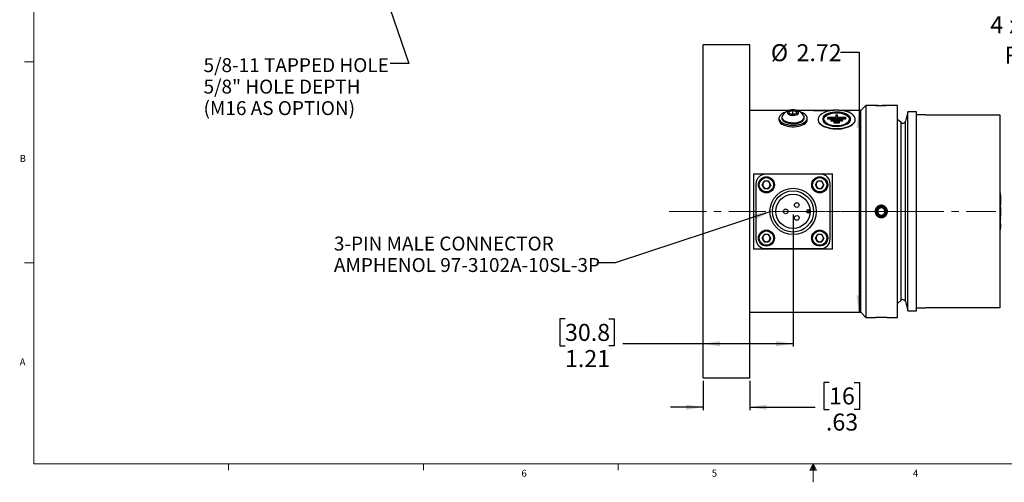
# Model space of a CAD drawing. Units: inches. Extents: x 0.3 to 21.8, y 0.2 to 16.9.
# Drawn here: x 0.3 to 13.6, y 0.2 to 6.4 of the extents above; entities that cross this region are included whole.
import ezdxf

# ---------------------------------------------------------------- set-up
doc = ezdxf.new("R2010")
doc.units = ezdxf.units.IN
doc.header["$MEASUREMENT"] = 0
doc.linetypes.add('CENTERX2', pattern=[0.8, 0.5, -0.1, 0.1, -0.1])
doc.layers.add('CK_LEVEL_1', color=179, linetype='Continuous')
doc.styles.add('SLDTEXTSTYLE0', font='TXT', dxfattribs={"width": 0.75})
doc.dimstyles.new('SLDDIMSTYLE10', dxfattribs={"dimtxt": 0.229167, "dimasz": 0.229167, "dimexe": 0, "dimexo": 0.0625, "dimgap": 0.057292, "dimtad": 0, "dimtih": 1, "dimtoh": 1, "dimrnd": 1e-09, "dimzin": 12, "dimdsep": 46, "dimtxsty": 'SLDTEXTSTYLE0', "dimsah": 1, "dimcen": 0.09, "dimadec": 0, "dimazin": 3, "dimtfac": 1, "dimtofl": 0, "dimtmove": 0, "dimatfit": 3, "dimfxl": 0, "dimfrac": 2, "dimtolj": 1, "dimtzin": 12, "dimarcsym": 0})
doc.dimstyles.new('SLDDIMSTYLE11', dxfattribs={"dimtxt": 0.229167, "dimasz": 0.229167, "dimexe": 0, "dimexo": 0.0625, "dimgap": 0.057292, "dimtad": 0, "dimtih": 1, "dimtoh": 1, "dimrnd": 1e-09, "dimzin": 12, "dimdsep": 46, "dimtxsty": 'SLDTEXTSTYLE0', "dimsah": 1, "dimcen": 0.09, "dimadec": 0, "dimazin": 3, "dimtfac": 1, "dimtmove": 0, "dimatfit": 0, "dimfxl": 0, "dimfrac": 2, "dimtolj": 1, "dimtzin": 12, "dimarcsym": 0})
doc.dimstyles.new('SLDDIMSTYLE2', dxfattribs={"dimtxt": 0.18, "dimasz": 0.229167, "dimexe": 0, "dimexo": 0.0625, "dimgap": 0, "dimtad": 0, "dimtih": 1, "dimtoh": 1, "dimdec": 0, "dimrnd": 1e-09, "dimzin": 0, "dimdsep": 46, "dimtxsty": 'Standard', "dimsah": 1, "dimcen": 0.09, "dimadec": 0, "dimazin": 0, "dimtfac": 0.229167, "dimtdec": 0, "dimtofl": 0, "dimtmove": 0, "dimatfit": 3, "dimfxl": 0, "dimfrac": 2, "dimtolj": 1, "dimtzin": 0, "dimarcsym": 0})
doc.dimstyles.new('SLDDIMSTYLE3', dxfattribs={"dimtxt": 0.229167, "dimasz": 0.229167, "dimexe": 0, "dimexo": 0.0625, "dimgap": 0.057292, "dimtad": 0, "dimtih": 1, "dimtoh": 1, "dimrnd": 1e-09, "dimzin": 12, "dimdsep": 46, "dimtxsty": 'SLDTEXTSTYLE0', "dimsah": 1, "dimcen": 0.09, "dimadec": 0, "dimazin": 3, "dimtfac": 1, "dimtofl": 0, "dimtmove": 0, "dimatfit": 3, "dimfxl": 0, "dimfrac": 2, "dimtolj": 1, "dimtzin": 12, "dimarcsym": 0})
doc.dimstyles.new('SLDDIMSTYLE9', dxfattribs={"dimtxt": 0.229167, "dimasz": 0.229167, "dimexe": 0, "dimexo": 0.0625, "dimgap": 0.057292, "dimtad": 0, "dimtih": 1, "dimtoh": 1, "dimdec": 3, "dimrnd": 1e-09, "dimdsep": 46, "dimtxsty": 'SLDTEXTSTYLE0', "dimblk1": 'NONE', "dimsah": 1, "dimcen": 0, "dimadec": 0, "dimazin": 2, "dimtfac": 1, "dimtdec": 3, "dimtmove": 0, "dimatfit": 3, "dimldrblk": 'NONE', "dimfxl": 0, "dimfrac": 2, "dimtolj": 1, "dimtzin": 12, "dimarcsym": 0})

# ---------------------------------------------------------------- blocks, each defined once
blk = doc.blocks.new('SW_NOTE_6')
at = {"layer": 'CK_LEVEL_1', "color": 0, "char_height": 0.1875, "attachment_point": 1, "style": 'SLDTEXTSTYLE0'}
for s, insert in [('5/8-11 TAPPED HOLE', (-2.516, 0.073)), ('5/8" HOLE DEPTH', (-2.516, -0.216)), ('(M16 AS OPTION)', (-2.516, -0.506))]:
    blk.add_mtext(s, dxfattribs=dict(at, insert=insert))
blk = doc.blocks.new('_D_16')
at = {"layer": 'CK_LEVEL_1'}
for p, q in [((17.358, 7.562), (17.358, 6.148)), ((15.228, 6.512), (15.158, 6.512)), ((15.158, 6.512), (15.158, 6.148)), ((15.567, 6.512), (15.636, 6.512)), ((15.636, 6.512), (15.636, 6.148)), ((15.158, 6.148), (15.228, 6.148)), ((15.636, 6.148), (15.567, 6.148)), ((17.358, 6.148), (17.108, 6.148))]:
    blk.add_line(p, q, dxfattribs=at)
blk.add_solid([(17.358, 7.562), (17.323, 7.333), (17.393, 7.333)], dxfattribs=at)
at = {"layer": 'CK_LEVEL_1', "attachment_point": 1, "style": 'SLDTEXTSTYLE0'}
for s, insert, char_height in [('4', (13.411, 6.443), 0.229), ('x', (13.667, 6.443), 0.229), ('%%c', (13.896, 6.443), 0.2292), ('0.551', (14.328, 6.443), 0.2292), ('14', (15.228, 6.443), 0.2292), ('THRU ALL', (15.792, 6.443), 0.2292), ("REQ'D ON 3.500 B.C.D.", (13.603, 6.032), 0.22917)]:
    blk.add_mtext(s, dxfattribs=dict(at, insert=insert, char_height=char_height))
blk = doc.blocks.new('_NONE')
blk = doc.blocks.new('_D_17')
at = {"layer": 'CK_LEVEL_1'}
for p, q in [((10.753, 3.773), (10.753, 1.991)), ((7.68, 2.365), (7.61, 2.365)), ((7.61, 2.365), (7.61, 2.001)), ((8.272, 2.365), (8.342, 2.365)), ((8.342, 2.365), (8.342, 2.001)), ((7.61, 2.001), (7.68, 2.001)), ((8.342, 2.001), (8.272, 2.001)), ((9.54, 2.03), (8.458, 2.03)), ((10.753, 2.03), (9.54, 2.03))]:
    blk.add_line(p, q, dxfattribs=at)
for points in [[(9.54, 2.03), (9.77, 1.995), (9.77, 2.066)], [(10.753, 2.03), (10.524, 2.066), (10.524, 1.995)]]:
    blk.add_solid(points, dxfattribs=at)
at = {"layer": 'CK_LEVEL_1', "char_height": 0.2292, "attachment_point": 1, "style": 'SLDTEXTSTYLE0'}
for s, insert in [('30.8', (7.68, 2.297)), ('1.21', (7.68, 1.945))]:
    blk.add_mtext(s, dxfattribs=dict(at, insert=insert))
blk = doc.blocks.new('_D_18')
at = {"layer": 'CK_LEVEL_1'}
for p, q in [((9.54, 1.529), (9.54, 1.135)), ((10.17, 1.529), (10.17, 1.135)), ((11.238, 1.509), (11.168, 1.509)), ((11.168, 1.509), (11.168, 1.145)), ((11.577, 1.509), (11.646, 1.509)), ((11.646, 1.509), (11.646, 1.145)), ((9.54, 1.175), (9.1, 1.175)), ((10.17, 1.175), (11.052, 1.175)), ((11.168, 1.145), (11.238, 1.145)), ((11.646, 1.145), (11.577, 1.145))]:
    blk.add_line(p, q, dxfattribs=at)
for points in [[(9.54, 1.175), (9.311, 1.21), (9.311, 1.139)], [(10.17, 1.175), (10.399, 1.139), (10.399, 1.21)]]:
    blk.add_solid(points, dxfattribs=at)
at = {"layer": 'CK_LEVEL_1', "char_height": 0.2292, "attachment_point": 1, "style": 'SLDTEXTSTYLE0'}
for s, insert in [('16', (11.238, 1.441)), ('.63', (11.196, 1.089))]:
    blk.add_mtext(s, dxfattribs=dict(at, insert=insert))
blk = doc.blocks.new('_D_19')
at = {"layer": 'CK_LEVEL_1', "color": 1}
for p, q in [((11.393, 5.957), (11.643, 5.957)), ((11.643, 5.957), (11.643, 5.171)), ((11.643, 5.171), (11.643, 2.454))]:
    blk.add_line(p, q, dxfattribs=at)
for points in [[(11.643, 5.171), (11.607, 4.941), (11.678, 4.941)], [(11.643, 2.454), (11.678, 2.683), (11.607, 2.683)]]:
    blk.add_solid(points, dxfattribs=at)
at = {"layer": 'CK_LEVEL_1', "color": 1, "char_height": 0.2292, "attachment_point": 1, "style": 'SLDTEXTSTYLE0'}
for s, insert in [('%%c', (10.454, 6.066)), ('2.72', (10.8, 6.066))]:
    blk.add_mtext(s, dxfattribs=dict(at, insert=insert))
blk = doc.blocks.new('SW_NOTE_7')
at = {"layer": 'CK_LEVEL_1', "color": 0, "char_height": 0.1875, "attachment_point": 1, "style": 'SLDTEXTSTYLE0'}
for s, insert in [('3-PIN MALE CONNECTOR', (-3.542, 0.355)), ('AMPHENOL 97-3102A-10SL-3P', (-3.542, 0.066))]:
    blk.add_mtext(s, dxfattribs=dict(at, insert=insert))

msp = doc.modelspace()

# ---------------------------------------------------------------- linework, layer by layer
at = {"color": 7, "linetype": 'Continuous', "lineweight": 18}
for p, q in [((0.5229, 16.6606), (0.5229, 0.4106)), ((0.5229, 5.8276), (0.3979, 5.8276)), ((0.5229, 3.1196), (0.3979, 3.1196)), ((21.5229, 0.4106), (0.5229, 0.4106)), ((3.1479, 0.4106), (3.1479, 0.3258)), ((5.7729, 0.4106), (5.7729, 0.3258)), ((8.3979, 0.4106), (8.3979, 0.3258)), ((11.0229, 0.4106), (10.9809, 0.325)), ((11.0229, 0.4106), (10.9891, 0.325)), ((11.0229, 0.4106), (11.0086, 0.325)), ((11.0229, 0.4106), (11.0229, 0.1629)), ((11.0229, 0.4106), (11.067, 0.325)), ((11.0229, 0.4106), (11.046, 0.325)), ((11.0229, 0.4106), (11.0358, 0.325)), ((10.9809, 0.325), (11.067, 0.325))]:
    msp.add_line(p, q, dxfattribs=at)
at = {"color": 7, "linetype": 'Continuous', "lineweight": 25}
for p, q in [((10.1703, 6.0565), (9.5404, 6.0565)), ((9.5404, 1.5683), (9.5404, 6.0565)), ((10.1703, 1.5683), (10.1703, 6.0565)), ((11.0284, 5.1756), (11.0284, 5.1706)), ((11.0284, 5.1756), (11.0597, 5.1756)), ((11.0597, 5.1766), (11.0597, 5.1756)), ((11.0597, 5.1766), (11.1835, 5.1766)), ((11.0597, 5.1756), (11.0597, 5.1706)), ((11.0597, 5.1756), (11.2954, 5.1756)), ((11.1835, 5.1766), (11.1835, 5.1756)), ((11.2072, 5.1756), (11.2072, 5.1766)), ((11.2219, 5.1766), (11.2784, 5.1766)), ((11.2219, 5.1756), (11.2219, 5.1766)), ((11.2784, 5.1766), (11.2784, 5.1756)), ((11.2784, 5.1766), (11.3082, 5.1766)), ((11.3721, 5.1766), (11.4068, 5.1766)), ((11.385, 5.1756), (11.4972, 5.1756)), ((11.45, 5.1766), (11.4972, 5.1766)), ((11.4972, 5.1766), (11.4972, 5.1756)), ((11.4972, 5.1756), (11.4972, 5.1706)), ((11.4972, 5.1756), (11.5284, 5.1756)), ((11.5284, 5.1756), (11.5284, 5.1706)), ((11.7353, 5.2395), (11.6664, 5.1706)), ((11.8591, 5.2395), (11.7353, 5.2395)), ((11.7353, 5.2395), (11.7353, 2.3852)), ((11.863, 5.2395), (11.9979, 5.2395)), ((12.0022, 5.2395), (11.9979, 5.2395)), ((12.0191, 5.2392), (12.0194, 5.2395)), ((12.0228, 5.2375), (12.0192, 5.2396)), ((12.1583, 5.2395), (12.0242, 5.2395)), ((12.1583, 2.3852), (12.1583, 5.2395)), ((10.692, 5.1706), (10.1703, 5.1706)), ((10.5625, 5.0691), (10.5625, 5.0483)), ((10.6034, 5.0821), (10.6034, 5.0691)), ((10.7026, 5.1573), (10.7506, 5.1725)), ((10.705, 5.1289), (10.7026, 5.1573)), ((10.7554, 5.1157), (10.705, 5.1289)), ((10.7312, 5.122), (10.7506, 5.1282)), ((10.7506, 5.1725), (10.8009, 5.1594)), ((10.7506, 5.1282), (10.7506, 5.1725)), ((10.7506, 5.1282), (10.7747, 5.1219)), ((10.8034, 5.131), (10.7554, 5.1157)), ((10.8009, 5.1594), (10.8034, 5.131)), ((10.8009, 5.1302), (10.8009, 5.1594)), ((11.0284, 5.1706), (10.814, 5.1706)), ((10.9026, 5.0691), (10.9026, 5.0821)), ((10.9435, 5.0483), (10.9435, 5.0691)), ((11.0284, 5.1706), (11.0597, 5.1706)), ((11.0597, 5.1706), (11.2575, 5.1706)), ((11.0902, 5.0526), (11.0902, 5.0483)), ((11.1527, 5.057), (11.1527, 5.0526)), ((11.3277, 5.0773), (11.2152, 5.0773)), ((11.2152, 5.0773), (11.2152, 5.0648)), ((11.2152, 5.0648), (11.2152, 5.0605)), ((11.2152, 5.0648), (11.4652, 5.0648)), ((11.2152, 5.0605), (11.4652, 5.0605)), ((11.4183, 5.0492), (11.262, 5.0492)), ((11.262, 5.0492), (11.262, 5.0367)), ((11.3277, 5.1117), (11.3277, 5.0773)), ((11.3527, 5.1117), (11.3277, 5.1117)), ((11.3527, 5.0773), (11.3527, 5.1117)), ((11.4652, 5.0773), (11.3527, 5.0773)), ((11.4183, 5.0367), (11.4183, 5.0492)), ((11.4228, 5.1706), (11.4972, 5.1706)), ((11.4652, 5.0648), (11.4652, 5.0773)), ((11.4652, 5.0648), (11.4652, 5.0605)), ((11.4972, 5.1706), (11.5284, 5.1706)), ((11.5277, 5.0526), (11.5277, 5.057)), ((11.6664, 5.1706), (11.5284, 5.1706)), ((11.5902, 5.0483), (11.5902, 5.0526)), ((11.6664, 2.4541), (11.6664, 5.1706)), ((12.208, 5.0088), (12.1583, 5.0505)), ((12.3008, 5.1524), (12.2674, 5.0275)), ((12.4154, 5.1524), (12.3008, 5.1524)), ((12.3008, 3.8124), (12.3008, 5.1524)), ((12.4154, 3.8124), (12.4154, 5.1524)), ((12.5404, 5.1124), (12.4154, 5.1124)), ((12.5404, 5.112), (12.5404, 5.1124)), ((12.5404, 5.112), (13.5404, 5.112)), ((13.5404, 5.112), (13.5404, 2.5127)), ((11.262, 5.0367), (11.262, 5.0323)), ((11.262, 5.0367), (11.4183, 5.0367)), ((11.262, 5.0323), (11.4183, 5.0323)), ((11.3792, 5.021), (11.3011, 5.021)), ((11.3011, 5.021), (11.3011, 5.0085)), ((11.3011, 5.0085), (11.3792, 5.0085)), ((11.3011, 5.0085), (11.3011, 5.0042)), ((11.3011, 5.0042), (11.3792, 5.0042)), ((11.3792, 5.0085), (11.3792, 5.021)), ((11.3792, 5.0085), (11.3792, 5.0042)), ((11.4183, 5.0367), (11.4183, 5.0323)), ((10.2215, 4.32), (11.2845, 4.32)), ((10.2215, 4.32), (10.2215, 3.3047)), ((11.128, 4.3124), (10.378, 4.3124)), ((11.2845, 3.3047), (11.2845, 4.32)), ((10.253, 4.1874), (10.253, 3.4374)), ((10.3367, 4.1714), (10.3653, 4.221)), ((10.3653, 4.1218), (10.3367, 4.1714)), ((10.4226, 4.221), (10.3653, 4.221)), ((10.3653, 4.1218), (10.4226, 4.1218)), ((10.4513, 4.1714), (10.4226, 4.221)), ((10.4513, 4.1714), (10.4226, 4.1218)), ((11.0547, 4.1714), (11.0833, 4.221)), ((11.0833, 4.1218), (11.0547, 4.1714)), ((11.1406, 4.221), (11.0833, 4.221)), ((11.0833, 4.1218), (11.1406, 4.1218)), ((11.1693, 4.1714), (11.1406, 4.221)), ((11.1693, 4.1714), (11.1406, 4.1218)), ((11.253, 3.4374), (11.253, 4.1874)), ((13.5454, 4.0624), (13.5404, 4.0624)), ((13.5454, 4.0311), (13.5404, 4.0311)), ((13.5454, 4.0624), (13.5454, 4.0311)), ((13.5454, 4.0311), (13.5454, 3.5936)), ((13.5464, 4.0311), (13.5454, 4.0311)), ((13.5464, 4.0311), (13.5464, 3.9073)), ((13.5464, 3.9073), (13.5454, 3.9073)), ((13.5454, 3.8835), (13.5464, 3.8835)), ((13.5454, 3.8689), (13.5464, 3.8689)), ((13.5464, 3.8689), (13.5464, 3.8124)), ((10.9438, 3.7927), (10.9438, 3.832)), ((10.9438, 3.832), (10.9635, 3.832)), ((10.9635, 3.7927), (10.9438, 3.7927)), ((10.9635, 3.832), (10.9635, 3.7927)), ((10.9831, 3.832), (10.9635, 3.832)), ((10.9635, 3.7927), (10.9831, 3.7927)), ((11.8687, 3.7852), (11.8658, 3.7918)), ((11.9066, 3.7379), (11.9157, 3.7381)), ((11.9157, 3.7381), (11.9093, 3.7415)), ((12.3008, 2.4724), (12.3008, 3.8124)), ((12.4154, 2.4724), (12.4154, 3.8124)), ((13.5464, 3.8124), (13.5454, 3.8124)), ((13.5464, 3.7505), (13.5454, 3.7505)), ((13.5454, 3.7498), (13.5464, 3.7498)), ((13.5454, 3.7489), (13.5464, 3.7489)), ((13.5454, 3.7249), (13.5464, 3.7249)), ((13.5464, 3.8124), (13.5464, 3.7505)), ((13.5464, 3.7179), (13.5464, 3.7062)), ((13.5454, 3.5936), (13.5404, 3.5936)), ((13.5454, 3.5936), (13.5454, 3.5624)), ((13.5464, 3.5936), (13.5454, 3.5936)), ((13.5464, 3.6408), (13.5464, 3.5936)), ((10.3367, 3.4534), (10.3653, 3.503)), ((10.3653, 3.4038), (10.3367, 3.4534)), ((10.4226, 3.503), (10.3653, 3.503)), ((10.4513, 3.4534), (10.4226, 3.503)), ((10.4513, 3.4534), (10.4226, 3.4038)), ((11.0547, 3.4534), (11.0833, 3.503)), ((11.0833, 3.4038), (11.0547, 3.4534)), ((11.1406, 3.503), (11.0833, 3.503)), ((11.1693, 3.4534), (11.1406, 3.503)), ((11.1693, 3.4534), (11.1406, 3.4038)), ((13.5454, 3.5624), (13.5404, 3.5624)), ((10.3653, 3.4038), (10.4226, 3.4038)), ((11.0833, 3.4038), (11.1406, 3.4038)), ((11.2845, 3.3047), (10.2215, 3.3047)), ((10.378, 3.3124), (11.128, 3.3124)), ((12.1583, 2.5742), (12.208, 2.6159)), ((12.2674, 2.5972), (12.3008, 2.4724)), ((10.1703, 2.4541), (11.6664, 2.4541)), ((11.6664, 2.4541), (11.7353, 2.3852)), ((11.8638, 2.3882), (11.8638, 2.3843)), ((12.3008, 2.4724), (12.4154, 2.4724)), ((12.4154, 2.5124), (12.5404, 2.5124)), ((13.5404, 2.5127), (12.5404, 2.5127)), ((12.5404, 2.5124), (12.5404, 2.5127)), ((11.7353, 2.3852), (11.8594, 2.3852)), ((11.8673, 2.3857), (11.8651, 2.3852)), ((11.866, 2.3852), (11.8749, 2.386)), ((12.0205, 2.3852), (11.866, 2.3852)), ((12.0245, 2.3852), (12.1583, 2.3852)), ((9.5404, 1.5683), (10.1703, 1.5683))]:
    msp.add_line(p, q, dxfattribs=at)
at = {"color": 8, "linetype": 'Continuous', "lineweight": 25}
for p, q in [((12.208, 3.8124), (12.208, 5.0088)), ((12.2674, 3.8124), (12.2674, 5.0275)), ((12.208, 2.6159), (12.208, 3.8124)), ((12.2674, 2.5972), (12.2674, 3.8124))]:
    msp.add_line(p, q, dxfattribs=at)
at = {"color": 7, "linetype": 'Continuous', "lineweight": 25, "flags": 128}
for points in [[(10.7931, 5.1126), (10.8087, 5.1191), (10.8201, 5.1276), (10.8265, 5.1372), (10.8275, 5.1474), (10.823, 5.1573), (10.8132, 5.1663), (10.799, 5.1736), (10.7814, 5.1787), (10.7617, 5.1813), (10.7413, 5.1811), (10.7218, 5.1781), (10.7046, 5.1726), (10.691, 5.1651), (10.682, 5.1559), (10.6783, 5.1459), (10.6801, 5.1358), (10.6873, 5.1262), (10.6994, 5.118), (10.7154, 5.1118), (10.7343, 5.1079), (10.7545, 5.1067), (10.7746, 5.1083), (10.7931, 5.1126)], [(11.5902, 5.0526), (11.5875, 5.0708), (11.5796, 5.0887), (11.5665, 5.1057), (11.5487, 5.1216), (11.5264, 5.1361), (11.5001, 5.1487), (11.4704, 5.1593), (11.4379, 5.1677), (11.4034, 5.1736), (11.3675, 5.1769), (11.331, 5.1776), (11.2948, 5.1756), (11.2594, 5.171), (11.2258, 5.1638), (11.1947, 5.1543), (11.1666, 5.1426), (11.1423, 5.129), (11.1221, 5.1138), (11.1067, 5.0973), (11.0961, 5.0798), (11.0908, 5.0618), (11.0908, 5.0435), (11.0961, 5.0255), (11.1067, 5.008), (11.1221, 4.9915), (11.1423, 4.9763), (11.1666, 4.9627), (11.1947, 4.951), (11.2258, 4.9415), (11.2594, 4.9343), (11.2948, 4.9297), (11.331, 4.9277), (11.3675, 4.9284), (11.4034, 4.9317), (11.4379, 4.9376), (11.4704, 4.9459), (11.5001, 4.9566), (11.5264, 4.9692), (11.5487, 4.9837), (11.5665, 4.9996), (11.5796, 5.0166), (11.5875, 5.0344), (11.5902, 5.0526)], [(10.5625, 5.0691), (10.5651, 5.0534), (10.5728, 5.0382), (10.5854, 5.0238), (10.6027, 5.0106), (10.624, 4.999), (10.6488, 4.9894), (10.6765, 4.9819), (10.7062, 4.9768), (10.7373, 4.9742), (10.7687, 4.9742), (10.7998, 4.9768), (10.8295, 4.9819), (10.8572, 4.9894), (10.882, 4.999), (10.9033, 5.0106), (10.9205, 5.0238), (10.9332, 5.0382), (10.9409, 5.0534), (10.9435, 5.0691), (10.9409, 5.0848), (10.9332, 5.1), (10.9205, 5.1144), (10.9033, 5.1276), (10.882, 5.1392), (10.8572, 5.1488), (10.8512, 5.1507)], [(10.5625, 5.0483), (10.5651, 5.0326), (10.5728, 5.0174), (10.5854, 5.003), (10.6027, 4.9898), (10.624, 4.9782), (10.6488, 4.9686), (10.6765, 4.9611), (10.7062, 4.956), (10.7373, 4.9534), (10.7687, 4.9534), (10.7998, 4.956), (10.8295, 4.9611), (10.8572, 4.9686), (10.882, 4.9782), (10.9033, 4.9898), (10.9205, 5.003), (10.9332, 5.0174), (10.9409, 5.0326), (10.9435, 5.0483), (10.9435, 5.0483)], [(10.6034, 5.0691), (10.6035, 5.0659), (10.6074, 5.0518), (10.6166, 5.0384), (10.6307, 5.026), (10.6492, 5.0152), (10.6715, 5.0064), (10.6967, 4.9998), (10.724, 4.9957), (10.7523, 4.9943), (10.7806, 4.9956), (10.8079, 4.9995), (10.8333, 5.006)], [(10.6109, 5.1055), (10.605, 5.0931), (10.6035, 5.0789), (10.6074, 5.0648), (10.6166, 5.0513), (10.6307, 5.039), (10.6492, 5.0282), (10.6715, 5.0193), (10.6967, 5.0127), (10.724, 5.0087), (10.7523, 5.0073), (10.7806, 5.0085), (10.8079, 5.0125), (10.8333, 5.0189)], [(10.8333, 5.0189), (10.8557, 5.0277), (10.8744, 5.0384), (10.8888, 5.0507), (10.8982, 5.0641), (10.9024, 5.0781), (10.9012, 5.0924), (10.895, 5.1055)], [(10.8333, 5.006), (10.8557, 5.0147), (10.8744, 5.0254), (10.8888, 5.0377), (10.8982, 5.0511), (10.9024, 5.0652), (10.9026, 5.0691)], [(11.0902, 5.0483), (11.0908, 5.0392), (11.0961, 5.0211), (11.1067, 5.0037), (11.1221, 4.9871), (11.1423, 4.9719), (11.1666, 4.9583), (11.1947, 4.9467), (11.2258, 4.9372), (11.2594, 4.93), (11.2948, 4.9254), (11.331, 4.9234), (11.3675, 4.9241), (11.4034, 4.9274), (11.4379, 4.9333), (11.4704, 4.9416), (11.5001, 4.9522), (11.5264, 4.9649), (11.5487, 4.9793), (11.5665, 4.9953), (11.5796, 5.0123), (11.5875, 5.0301), (11.5902, 5.0483)], [(11.1527, 5.0526), (11.1533, 5.0447), (11.1587, 5.029), (11.1693, 5.014), (11.1848, 5.0002), (11.2048, 4.9878), (11.2287, 4.9773), (11.2557, 4.9689), (11.2853, 4.963), (11.3163, 4.9597), (11.3481, 4.959), (11.3797, 4.961), (11.4101, 4.9657), (11.4385, 4.9728), (11.464, 4.9823), (11.486, 4.9938), (11.5039, 5.0069), (11.5169, 5.0214), (11.525, 5.0368), (11.5277, 5.0526)], [(11.5277, 5.057), (11.525, 5.0728), (11.5169, 5.0882), (11.5039, 5.1027), (11.486, 5.1159), (11.464, 5.1274), (11.4385, 5.1368), (11.4101, 5.144), (11.3797, 5.1486), (11.3481, 5.1506), (11.3163, 5.15), (11.2853, 5.1466), (11.2557, 5.1407), (11.2287, 5.1324), (11.2048, 5.1218), (11.1848, 5.1095), (11.1693, 5.0956), (11.1587, 5.0806), (11.1533, 5.0649), (11.1533, 5.049), (11.1587, 5.0334), (11.1693, 5.0184), (11.1848, 5.0045), (11.2048, 4.9921), (11.2287, 4.9816), (11.2557, 4.9733), (11.2853, 4.9673), (11.3163, 4.964), (11.3481, 4.9633), (11.3797, 4.9653), (11.4101, 4.97), (11.4385, 4.9771), (11.464, 4.9866), (11.486, 4.9981), (11.5039, 5.0113), (11.5169, 5.0257), (11.525, 5.0411), (11.5277, 5.057)], [(11.5152, 5.057), (11.5125, 5.0722), (11.5046, 5.0869), (11.4917, 5.1007), (11.4742, 5.1132), (11.4526, 5.124), (11.4277, 5.1328), (11.4, 5.1392), (11.3705, 5.1431), (11.3402, 5.1445), (11.3098, 5.1431), (11.2803, 5.1392), (11.2527, 5.1328), (11.2277, 5.124), (11.2061, 5.1132), (11.1886, 5.1007), (11.1757, 5.0869), (11.1678, 5.0722), (11.1652, 5.057), (11.1678, 5.0418), (11.1757, 5.0271), (11.1886, 5.0132), (11.2061, 5.0007), (11.2277, 4.9899), (11.2527, 4.9812), (11.2803, 4.9748), (11.3098, 4.9708), (11.3402, 4.9695), (11.3705, 4.9708), (11.4, 4.9748), (11.4277, 4.9812), (11.4526, 4.9899), (11.4742, 5.0007), (11.4917, 5.0132), (11.5046, 5.0271), (11.5125, 5.0418), (11.5152, 5.057)], [(11.1652, 5.0548), (11.1678, 5.0678), (11.1757, 5.0826), (11.1886, 5.0964), (11.2061, 5.1089), (11.2277, 5.1197), (11.2527, 5.1284), (11.2803, 5.1349), (11.3098, 5.1388), (11.3402, 5.1401), (11.3705, 5.1388), (11.4, 5.1349), (11.4277, 5.1284), (11.4526, 5.1197), (11.4742, 5.1089), (11.4917, 5.0964), (11.5046, 5.0826), (11.5125, 5.0678), (11.5151, 5.0548)]]:
    msp.add_lwpolyline(points, dxfattribs=at)
at = {"color": 7, "linetype": 'Continuous', "lineweight": 25}
for centre, radius in [((10.394, 4.1714), 0.1083), ((10.394, 4.1714), 0.0965), ((11.112, 4.1714), 0.1083), ((11.112, 4.1714), 0.0965), ((10.753, 3.8124), 0.3125), ((10.753, 3.8124), 0.277), ((10.753, 3.8124), 0.231), ((10.803, 3.899), 0.0313), ((11.9418, 3.8124), 0.0712), ((11.9418, 3.8124), 0.065), ((10.653, 3.8124), 0.0312), ((10.803, 3.7258), 0.0312), ((10.394, 3.4534), 0.1083), ((10.394, 3.4534), 0.0965), ((11.112, 3.4534), 0.1083), ((11.112, 3.4534), 0.0965)]:
    msp.add_circle(centre, radius, dxfattribs=at)
for centre, radius, start, end in [((10.753, 5.0116), 0.1703, 33.46289, 146.53711), ((10.667, 5.0439), 0.1075, 96.54914, 166.44764), ((10.753, 5.0306), 0.0938, 76.60327, 103.18445), ((12.2317, 5.0371), 0.0369, 230, 345), ((10.378, 4.1874), 0.125, 90, 180), ((11.128, 4.1874), 0.125, 0, 90), ((10.394, 4.1714), 0.0496, 150, 210), ((10.394, 4.1714), 0.0496, 90, 150), ((10.394, 4.1714), 0.0496, 210, 270), ((10.394, 4.1714), 0.0496, 30, 90), ((10.394, 4.1714), 0.0496, 270, 330), ((10.394, 4.1714), 0.0496, 330, 30), ((11.112, 4.1714), 0.0496, 150, 210), ((11.112, 4.1714), 0.0496, 90, 150), ((11.112, 4.1714), 0.0496, 210, 270), ((11.112, 4.1714), 0.0496, 30, 90), ((11.112, 4.1714), 0.0496, 270, 330), ((11.112, 4.1714), 0.0496, 330, 30), ((11.9418, 3.8124), 0.0787, 250.6649, 195.10072), ((11.9418, 3.8124), 0.0492, 95.38281, 155.38281), ((11.9418, 3.8124), 0.0492, 35.38281, 95.38281), ((11.9418, 3.8124), 0.0492, 155.38281, 215.38281), ((11.9418, 3.8124), 0.0492, 215.38281, 275.38281), ((11.9418, 3.8124), 0.0492, 275.38281, 335.38281), ((11.9418, 3.8124), 0.0492, 335.38281, 35.38281), ((10.394, 3.4534), 0.0496, 150, 210), ((10.394, 3.4534), 0.0496, 90, 150), ((10.394, 3.4534), 0.0496, 30, 90), ((10.394, 3.4534), 0.0496, 330, 30), ((11.112, 3.4534), 0.0496, 150, 210), ((11.112, 3.4534), 0.0496, 90, 150), ((11.112, 3.4534), 0.0496, 30, 90), ((11.112, 3.4534), 0.0496, 330, 30), ((10.378, 3.4374), 0.125, 180, 270), ((10.394, 3.4534), 0.0496, 210, 270), ((10.394, 3.4534), 0.0496, 270, 330), ((11.112, 3.4534), 0.0496, 210, 270), ((11.112, 3.4534), 0.0496, 270, 330), ((11.128, 3.4374), 0.125, 270, 0), ((12.2317, 2.5876), 0.0369, 15, 130)]:
    msp.add_arc(centre, radius, start, end, dxfattribs=at)
for points, knots in [([(12.0242, 5.2395), (12.0243, 5.2395), (12.0245, 5.2395), (12.0226, 5.2394), (12.0184, 5.2392), (12.0119, 5.2388), (12.0034, 5.2384), (11.9933, 5.238), (11.9815, 5.2377), (11.9688, 5.2374), (11.9551, 5.2372), (11.9413, 5.2371), (11.9273, 5.2372), (11.9138, 5.2374), (11.901, 5.2377), (11.8895, 5.2381), (11.8794, 5.2385), (11.8711, 5.2389), (11.8648, 5.2392), (11.8612, 5.2394), (11.8594, 5.2395), (11.8592, 5.2395), (11.8591, 5.2395)], [0, 0, 0, 0, 0.0188574, 0.0732557, 0.1260856, 0.1804443, 0.2333356, 0.287757, 0.3407084, 0.3951972, 0.4481141, 0.5025697, 0.5554109, 0.6097842, 0.6626269, 0.7169975, 0.7699164, 0.8243676, 0.8773186, 0.9318086, 0.9657079, 1, 1, 1, 1]), ([(11.9979, 5.2395), (11.9917, 5.2392), (11.9788, 5.2386), (11.9534, 5.2377), (11.9343, 5.2371), (11.9253, 5.2368), (11.9248, 5.2368)], [0, 0, 0, 0, 0.3151224, 0.6478426, 0.9803097, 1, 1, 1, 1]), ([(11.9791, 5.2376), (11.9823, 5.2379), (11.9914, 5.2385), (11.998, 5.2391), (12.0022, 5.2395)], [0, 0, 0, 0, 0.3572362, 1, 1, 1, 1]), ([(12.0194, 5.2395), (12.0188, 5.2395), (12.0178, 5.2395), (12.0104, 5.2395), (12.0073, 5.2395)], [0, 0, 0, 0, 0.5917512, 1, 1, 1, 1]), ([(11.8591, 3.8124), (11.8592, 3.8146), (11.8593, 3.8204), (11.8605, 3.8284), (11.8623, 3.8352), (11.8644, 3.8418), (11.8671, 3.8482), (11.8716, 3.8564), (11.8769, 3.864), (11.8832, 3.8709), (11.8892, 3.8763), (11.8939, 3.8798), (11.8988, 3.883), (11.9058, 3.8871), (11.9145, 3.8906), (11.9246, 3.8934), (11.9326, 3.8947), (11.9407, 3.8951), (11.9466, 3.895), (11.9547, 3.8942), (11.965, 3.8921), (11.9769, 3.8876), (11.986, 3.8824), (11.9926, 3.8777), (11.9971, 3.8739), (12.0021, 3.8691), (12.0074, 3.863), (12.0127, 3.8552), (12.017, 3.847), (12.0205, 3.8384), (12.0229, 3.8294), (12.0243, 3.8202), (12.0246, 3.812), (12.0241, 3.8039), (12.0233, 3.7981), (12.0216, 3.7902), (12.0184, 3.7802), (12.0125, 3.7689), (12.0063, 3.7604), (12.0009, 3.7544), (11.9966, 3.7504), (11.9921, 3.7467), (11.9855, 3.7419), (11.9773, 3.7374), (11.9676, 3.7336), (11.9586, 3.7312), (11.9494, 3.7299), (11.9389, 3.7295), (11.9273, 3.7306), (11.9138, 3.7341), (11.901, 3.74), (11.8905, 3.7471), (11.8819, 3.755), (11.8759, 3.7621), (11.8713, 3.7689), (11.8668, 3.777), (11.8633, 3.7857), (11.8611, 3.7939), (11.8599, 3.8006), (11.8592, 3.8064), (11.8591, 3.8109), (11.8591, 3.8124)], [0, 0, 0, 0, 0.01320025, 0.03320843, 0.04678807, 0.05364685, 0.07337405, 0.08678349, 0.1072816, 0.12702961, 0.14045295, 0.15411707, 0.16098249, 0.17413449, 0.20097746, 0.21470272, 0.2344406, 0.24785842, 0.26151731, 0.26838024, 0.29483352, 0.32195052, 0.34167859, 0.35508806, 0.36873784, 0.37559568, 0.395352, 0.41559013, 0.4293113, 0.44906715, 0.46930641, 0.48302887, 0.50275646, 0.51616688, 0.52981837, 0.53667735, 0.56313061, 0.59024708, 0.60998541, 0.62340219, 0.63705933, 0.64392109, 0.65707305, 0.68391583, 0.69764055, 0.71738817, 0.73761896, 0.75133548, 0.7777946, 0.80491822, 0.83137784, 0.85850028, 0.87824888, 0.89847878, 0.91219385, 0.9253458, 0.95218856, 0.96591381, 0.97437574, 0.99141532, 1, 1, 1, 1]), ([(11.8658, 3.7918), (11.8639, 3.8002), (11.8601, 3.8173), (11.8654, 3.8438), (11.877, 3.8662), (11.8894, 3.8761), (11.8947, 3.8803)], [0, 0, 0, 0, 0.2558872, 0.5260663, 0.7960384, 1, 1, 1, 1]), ([(11.9089, 3.8587), (11.9059, 3.8521), (11.899, 3.837), (11.8907, 3.819), (11.8861, 3.8089), (11.8852, 3.807)], [0, 0, 0, 0, 0.3898532, 0.8897139, 1, 1, 1, 1]), ([(11.9655, 3.864), (11.9551, 3.863), (11.9361, 3.8613), (11.9174, 3.8595), (11.9089, 3.8587)], [0, 0, 0, 0, 0.5481294, 1, 1, 1, 1]), ([(11.9984, 3.8177), (11.9923, 3.8262), (11.9813, 3.8417), (11.9704, 3.8571), (11.9655, 3.864)], [0, 0, 0, 0, 0.5481301, 1, 1, 1, 1]), ([(11.8663, 3.7985), (11.8669, 3.794), (11.8688, 3.7794), (11.8833, 3.7575), (11.9006, 3.7468), (11.9093, 3.7415)], [0, 0, 0, 0, 0.181857, 0.590929, 1, 1, 1, 1]), ([(11.9093, 3.7415), (11.907, 3.7426), (11.8968, 3.7477), (11.8806, 3.7611), (11.8727, 3.7771), (11.8687, 3.7852)], [0, 0, 0, 0, 0.1293069, 0.5586695, 1, 1, 1, 1]), ([(11.8852, 3.807), (11.8913, 3.7985), (11.9023, 3.783), (11.9132, 3.7676), (11.9181, 3.7607)], [0, 0, 0, 0, 0.5481307, 1, 1, 1, 1]), ([(11.9181, 3.7607), (11.9285, 3.7617), (11.9475, 3.7635), (11.9662, 3.7652), (11.9747, 3.766)], [0, 0, 0, 0, 0.5481307, 1, 1, 1, 1]), ([(11.9747, 3.766), (11.9755, 3.7679), (11.9802, 3.778), (11.9884, 3.796), (11.9953, 3.8111), (11.9984, 3.8177)], [0, 0, 0, 0, 0.110286, 0.6101468, 1, 1, 1, 1]), ([(11.8594, 2.3852), (11.8593, 2.3852), (11.859, 2.3852), (11.861, 2.3853), (11.8652, 2.3855), (11.8717, 2.3859), (11.8801, 2.3863), (11.8903, 2.3867), (11.902, 2.3871), (11.9148, 2.3874), (11.9284, 2.3875), (11.9423, 2.3876), (11.9563, 2.3875), (11.9698, 2.3873), (11.9825, 2.387), (11.994, 2.3866), (12.0042, 2.3862), (12.0125, 2.3858), (12.0188, 2.3855), (12.0224, 2.3853), (12.0242, 2.3852), (12.0244, 2.3852), (12.0245, 2.3852)], [0, 0, 0, 0, 0.0188574, 0.0732557, 0.1260857, 0.1804444, 0.2333353, 0.2877567, 0.3407086, 0.3951974, 0.4481143, 0.5025699, 0.5554106, 0.6097844, 0.6626266, 0.7169972, 0.7699161, 0.8243676, 0.8773186, 0.9318087, 0.9657079, 1, 1, 1, 1])]:
    msp.add_open_spline(points, degree=3, knots=knots, dxfattribs=at)
at = {"layer": 'CK_LEVEL_1', "color": 7, "linetype": 'CENTERX2', "lineweight": 18}
for p, q in [((9.0855, 3.8124), (13.4838, 3.8124)), ((10.5955, 3.8124), (12.5994, 3.8124))]:
    msp.add_line(p, q, dxfattribs=at)

# ---------------------------------------------------------------- block references
at = {"layer": 'CK_LEVEL_1'}
msp.add_blockref('SW_NOTE_6', (5.3256, 5.8043), dxfattribs=at)
at = {"layer": 'CK_LEVEL_1', "color": 7}
msp.add_blockref('SW_NOTE_7', (8.1081, 3.1183), dxfattribs=at)

# ---------------------------------------------------------------- texts
at = {"color": 7, "linetype": 'Continuous', "lineweight": 0, "char_height": 0.0937, "attachment_point": 1, "style": 'SLDTEXTSTYLE0'}
for s, insert in [('B', (0.3323, 4.5729)), ('A', (0.3319, 1.8323)), ('6', (7.0933, 0.3312)), ('5', (9.6581, 0.332)), ('4', (12.368, 0.332))]:
    msp.add_mtext(s, dxfattribs=dict(at, insert=insert))

# ---------------------------------------------------------------- dimensions: what is measured, and where the dimension line sits
at = {"layer": 'CK_LEVEL_1'}
dim = msp.add_diameter_dim_2p(p1=(17.3582, 8.1135), p2=(17.3582, 7.5623), text="4 x <> THRU ALL\\PREQ'D ON 3.500 B.C.D.", dimstyle='SLDDIMSTYLE9', dxfattribs=at)
dim.commit()
dim.dimension.update_dxf_attribs({"geometry": '_D_16', "text_midpoint": (15.2598, 6.1476), "dimtype": 163})
at = {"layer": 'CK_LEVEL_1', "color": 1}
dim = msp.add_linear_dim(base=(11.6428, 2.4541), p1=(11.6664, 5.1706), p2=(11.6664, 2.4541), angle=90, text='%%c<>', dimstyle='SLDDIMSTYLE3', dxfattribs=at)
dim.commit()
dim.dimension.update_dxf_attribs({"geometry": '_D_19', "text_midpoint": (11.6428, 5.957), "dimtype": 160})
at = {"layer": 'CK_LEVEL_1'}
for base, p1, p2, dimstyle, picture, middle in [((9.5404, 2.0304), (10.753, 3.8124), (9.5404, 1.5683), 'SLDDIMSTYLE10', '_D_17', (7.9757, 2.0304)), ((10.1703, 1.1746), (9.5404, 1.5683), (10.1703, 1.5683), 'SLDDIMSTYLE11', '_D_18', (11.4073, 1.1746))]:
    dim = msp.add_linear_dim(base=base, p1=p1, p2=p2, angle=0, dimstyle=dimstyle, dxfattribs=at)
    dim.commit()
    dim.dimension.update_dxf_attribs({"geometry": picture, "text_midpoint": middle, "dimtype": 160})

# ---------------------------------------------------------------- leaders
msp.add_leader([(4.4745, 9.0456), (5.5756, 5.8043), (5.3256, 5.8043)], dimstyle='SLDDIMSTYLE2', dxfattribs=at)
at = {"layer": 'CK_LEVEL_1', "color": 7}
msp.add_leader([(10.4531, 3.8124), (8.3581, 3.1183), (8.1081, 3.1183)], dimstyle='SLDDIMSTYLE2', dxfattribs=at)

doc.saveas('drawing.dxf')
